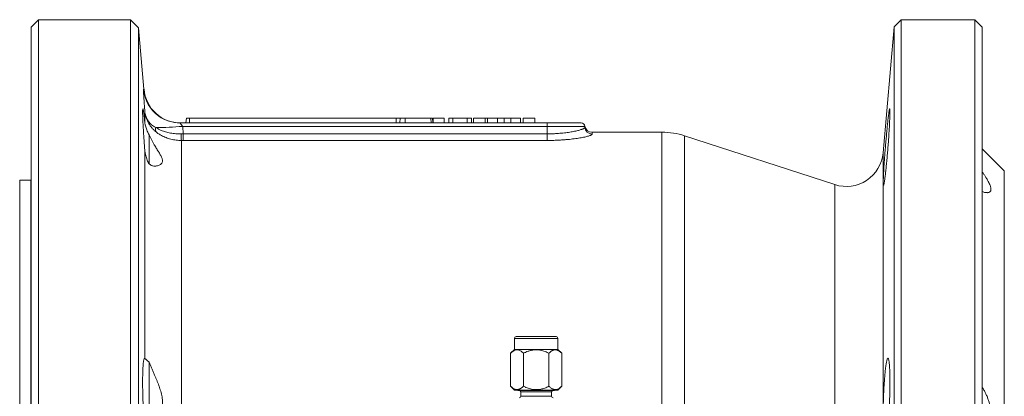
# Model space of a CAD drawing. Units: millimetres. Extents: x -24 to 1234, y -192 to 980.
# Drawn here: x 637 to 904, y 6 to 108 of the extents above; entities that cross this region are included whole.
import ezdxf

# ---------------------------------------------------------------- set-up
doc = ezdxf.new("R2010")
doc.units = ezdxf.units.MM

msp = doc.modelspace()

# ---------------------------------------------------------------- linework, layer by layer
at = {"color": 7, "linetype": 'Continuous', "lineweight": 15}
for p, q in [((642.23, 107.83), (640.23, 105.83)), ((667.23, 107.83), (642.23, 107.83)), ((642.23, -192.17), (642.23, 107.83)), ((669.38, 105.67), (667.23, 107.83)), ((667.23, -192.17), (667.23, 107.83)), ((876.23, 107.83), (874.31, 105.92)), ((896.23, 107.83), (876.23, 107.83)), ((876.23, -192.17), (876.23, 107.83)), ((898.23, 105.83), (896.23, 107.83)), ((896.23, -192.17), (896.23, 107.83)), ((640.23, -190.17), (640.23, 105.83)), ((670.84, 88.96), (669.38, 105.67)), ((669.38, 105.67), (669.38, -42.17)), ((874.31, 105.92), (871.32, 71.75)), ((874.31, -190.25), (874.31, 105.92)), ((898.23, -190.17), (898.23, 105.83)), ((682.34, 81.18), (682.23, 79.83)), ((682.34, 81.18), (683.23, 81.18)), ((683.23, 81.18), (739.23, 81.18)), ((739.23, 81.18), (740.34, 81.18)), ((740.34, 81.18), (740.23, 79.83)), ((740.34, 81.18), (741.67, 81.18)), ((741.67, 81.18), (748.67, 81.18)), ((748.67, 81.18), (749.11, 81.18)), ((749.11, 81.18), (749.23, 79.83)), ((752.3, 81.18), (749.33, 81.18)), ((749.33, 81.18), (749.33, 79.83)), ((752.3, 81.18), (752.3, 79.83)), ((753.53, 81.18), (753.53, 79.83)), ((754.66, 81.18), (753.53, 81.18)), ((758.5, 81.18), (754.66, 81.18)), ((754.66, 81.18), (754.66, 79.83)), ((758.5, 81.18), (758.5, 79.83)), ((759.69, 81.18), (758.5, 81.18)), ((759.69, 81.18), (759.69, 79.83)), ((760.23, 81.18), (760.23, 79.83)), ((760.23, 81.18), (763.42, 81.18)), ((763.42, 81.18), (763.42, 79.83)), ((764.04, 81.18), (763.42, 81.18)), ((764.04, 81.18), (764.04, 79.83)), ((764.04, 81.18), (766.76, 81.18)), ((766.76, 81.18), (766.76, 79.83)), ((766.76, 81.18), (768.55, 81.18)), ((768.55, 81.18), (768.55, 79.83)), ((768.55, 81.18), (770.36, 81.18)), ((770.36, 81.18), (770.36, 79.83)), ((770.36, 81.18), (773.02, 81.18)), ((773.02, 81.18), (773.02, 79.83)), ((773.68, 81.18), (773.68, 79.83)), ((773.68, 81.18), (776.88, 81.18)), ((776.88, 81.18), (776.88, 79.83)), ((680.67, 79.83), (780.23, 79.83)), ((780.23, 79.83), (789.43, 79.83)), ((790.43, 78.99), (790.43, 78.99)), ((790.43, 78.92), (790.45, 78.66)), ((672.23, 76.65), (672.23, 68.72)), ((811.33, 77.33), (792.4, 77.33)), ((858.27, 63.11), (817.51, 76.35)), ((904.23, 66.83), (898.23, 72.83)), ((904.23, -151.17), (904.23, 66.83)), ((637.13, 64.33), (637.13, -149.41)), ((640.23, 64.33), (640.13, 64.33)), ((640.13, -24.49), (640.13, 63.87)), ((771.33, 21.43), (771.33, 18.43)), ((771.83, 21.93), (781.9, 21.93)), ((781.9, 21.93), (782.63, 21.93)), ((783.13, 18.43), (783.13, 21.43)), ((771.33, 18.43), (770.3, 17.4)), ((770.3, 17.4), (770.3, 8.46)), ((782.34, 18.43), (771.33, 18.43)), ((773.76, 17.4), (773.76, 8.46)), ((780.69, 17.4), (780.69, 8.46)), ((783.13, 18.43), (782.34, 18.43)), ((784.15, 17.4), (783.13, 18.43)), ((784.15, 17.4), (784.15, 8.46)), ((672.23, 14.97), (672.23, -4.16)), ((770.3, 8.46), (771.33, 7.43)), ((783.13, 7.43), (784.15, 8.46)), ((782.34, 7.43), (771.33, 7.43)), ((772.23, 7.43), (772.23, 7.33)), ((782.23, 7.33), (772.23, 7.33)), ((773.03, 6.93), (773.03, 5.73)), ((781.43, 5.73), (781.43, 6.93)), ((782.23, 7.33), (782.23, 7.43)), ((783.13, 7.43), (782.34, 7.43))]:
    msp.add_line(p, q, dxfattribs=at)
at = {"color": 8, "linetype": 'Continuous', "lineweight": 0}
for p, q in [((671.06, 80.09), (671.06, 82.95)), ((683.23, 81.18), (683.23, 79.83)), ((739.23, 81.18), (739.23, 79.83)), ((741.67, 81.18), (741.73, 79.83)), ((748.67, 81.18), (748.73, 79.83)), ((681.34, 78.92), (681.51, 76.89)), ((780.23, 78.92), (681.34, 78.92)), ((780.23, 79.83), (780.23, 78.92)), ((780.23, 78.92), (780.23, 76.89)), ((790.43, 78.92), (780.23, 78.92)), ((680.9, 76.87), (681.51, 76.89)), ((681.03, 75.1), (681.03, -27.77)), ((681.51, 75.1), (681.03, 75.1)), ((681.51, 76.89), (681.51, 75.1)), ((681.51, 76.89), (780.23, 76.89)), ((780.23, 75.1), (681.51, 75.1)), ((780.23, 75.1), (780.23, 76.89)), ((792.4, 77.33), (792.45, 76.84)), ((811.33, 77.33), (811.33, 0.83)), ((817.51, 76.35), (817.51, -3.44)), ((671.06, 16.01), (671.06, 72.55)), ((871.32, 71.75), (871.32, -27.23)), ((640.23, 63.87), (640.13, 63.87)), ((858.27, -27.82), (858.27, 63.11)), ((782.34, 21.43), (771.33, 21.43)), ((783.13, 21.43), (782.34, 21.43)), ((773.03, 6.93), (780.86, 6.93)), ((773.03, 5.73), (780.86, 5.73)), ((780.86, 6.93), (781.43, 6.93)), ((780.86, 5.73), (781.43, 5.73))]:
    msp.add_line(p, q, dxfattribs=at)
for centre, radius, start, end in [((680.67, 89.83), 10, 184.9411, 234.4832), ((675.33, 78.09), 1.4, 158.9207, 208.8008), ((673.99, 162.65), 84.06, 270.0252, 275.0165), ((792.44, 78.83), 2, 185.1053, 270.152), ((691.81, 76.72), 10.9, 179.1877, 188.5653)]:
    msp.add_arc(centre, radius, start, end, dxfattribs=at)
at = {"color": 7, "linetype": 'Continuous', "lineweight": 15}
for centre, radius, start, end in [((680.81, 89.83), 10, 184.9991, 270), ((680.67, 89.83), 10, 234.4837, 269.9998), ((789.43, 78.83), 1, 5, 90), ((789.44, 78.83), 1, 9.28, 90.0127), ((792.4, 79.33), 2, 189.7728, 269.993), ((811.33, 57.33), 20, 72, 90), ((861.36, 72.62), 10, 252, 355), ((771.83, 21.43), 0.5, 90, 180), ((782.63, 21.43), 0.5, 0, 90), ((772.63, 6.93), 0.4, 0, 90), ((772.63, 5.73), 0.4, 270, 0), ((781.83, 6.93), 0.4, 90, 180), ((781.83, 5.73), 0.4, 180, 270)]:
    msp.add_arc(centre, radius, start, end, dxfattribs=at)
at = {"color": 8, "linetype": 'Continuous', "lineweight": 0}
for points, knots in [([(671.06, 82.95), (671.04, 83.25), (671, 83.82), (670.94, 84.61), (670.89, 85.32), (670.85, 85.99), (670.81, 86.59), (670.78, 87.13), (670.75, 87.61), (670.73, 88.03), (670.71, 88.37), (670.7, 88.64), (670.7, 88.83), (670.7, 88.95), (670.71, 88.96), (670.71, 88.97)], [0, 0, 0, 0, 0.0847034, 0.1609738, 0.2375161, 0.3140562, 0.3903238, 0.4664184, 0.542787, 0.6191544, 0.6952473, 0.7712979, 0.8476237, 0.9239494, 1, 1, 1, 1]), ([(670.71, 88.97), (670.75, 88.97), (670.82, 88.96), (670.86, 88.96), (670.84, 88.96), (670.84, 88.96)], [0, 0, 0, 0, 0.498074, 0.99617, 1, 1, 1, 1]), ([(674.11, 77.42), (673.9, 77.6), (673.47, 77.97), (672.9, 78.59), (672.4, 79.26), (671.95, 79.99), (671.58, 80.78), (671.3, 81.59), (671.16, 82.26), (671.09, 82.68), (671.07, 82.85), (671.07, 82.92), (671.06, 82.95), (671.06, 82.95)], [0, 0, 0, 0, 0.1265191, 0.2538958, 0.3839935, 0.5150421, 0.6519872, 0.7900882, 0.9158915, 0.9675529, 0.9876812, 0.997159, 1, 1, 1, 1]), ([(671.06, 82.95), (671.06, 82.95), (671.07, 82.93), (671.07, 82.88), (671.09, 82.77), (671.13, 82.45), (671.23, 82.01), (671.39, 81.51), (671.58, 81.07), (671.8, 80.65), (672.09, 80.21), (672.45, 79.76), (672.91, 79.32), (673.43, 78.92), (673.83, 78.7), (674.03, 78.6)], [0, 0, 0, 0, 0.002875, 0.009417, 0.025077, 0.066955, 0.180898, 0.267493, 0.354409, 0.442327, 0.530593, 0.645685, 0.76161, 0.880296, 1, 1, 1, 1]), ([(680.9, 76.87), (680.66, 76.87), (680.17, 76.87), (679.44, 76.91), (678.72, 76.98), (678.02, 77.09), (677.35, 77.23), (676.71, 77.4), (676.09, 77.6), (675.42, 77.86), (674.72, 78.18), (674.26, 78.46), (674.03, 78.6)], [0, 0, 0, 0, 0.092335, 0.184672, 0.2797, 0.374734, 0.46532, 0.555911, 0.648571, 0.741236, 0.870031, 1, 1, 1, 1]), ([(680.67, 79.83), (680.66, 79.82), (680.66, 79.82), (680.68, 79.75), (680.72, 79.69), (680.79, 79.59), (680.86, 79.5), (680.96, 79.36), (681.08, 79.21), (681.21, 79.06), (681.3, 78.96), (681.34, 78.92)], [0, 0, 0, 0, 0.154978, 0.200004, 0.369789, 0.408196, 0.522681, 0.637334, 0.763813, 0.890401, 1, 1, 1, 1]), ([(780.23, 76.89), (780.41, 76.89), (780.78, 76.89), (781.33, 76.9), (781.89, 76.92), (782.53, 76.95), (783.27, 76.99), (784.09, 77.06), (784.89, 77.14), (785.65, 77.23), (786.37, 77.34), (787.04, 77.45), (787.67, 77.57), (788.25, 77.7), (788.76, 77.83), (789.2, 77.96), (789.59, 78.09), (789.91, 78.21), (790.16, 78.33), (790.33, 78.45), (790.44, 78.56), (790.45, 78.62), (790.45, 78.66)], [0, 0, 0, 0, 0.033887, 0.067989, 0.102198, 0.136626, 0.189265, 0.242708, 0.296555, 0.351232, 0.40446, 0.45807, 0.512876, 0.568089, 0.621165, 0.674606, 0.729193, 0.784177, 0.837181, 0.890936, 0.945074, 1, 1, 1, 1]), ([(790.43, 78.99), (790.43, 78.99), (790.43, 79), (790.43, 78.96), (790.43, 78.92)], [0, 0, 0, 0, 0.153605, 1, 1, 1, 1]), ([(681.03, 75.1), (680.78, 75.1), (680.29, 75.1), (679.56, 75.17), (678.84, 75.28), (678.13, 75.43), (677.46, 75.62), (676.82, 75.85), (676.19, 76.12), (675.52, 76.46), (674.81, 76.88), (674.34, 77.24), (674.11, 77.42)], [0, 0, 0, 0, 0.092074, 0.184803, 0.279547, 0.374959, 0.465275, 0.556115, 0.648513, 0.74141, 0.870116, 1, 1, 1, 1]), ([(792.45, 76.84), (792.44, 76.81), (792.43, 76.74), (792.3, 76.64), (792.09, 76.52), (791.79, 76.4), (791.41, 76.28), (790.95, 76.15), (790.41, 76.03), (789.8, 75.9), (789.12, 75.78), (788.37, 75.66), (787.56, 75.54), (786.7, 75.44), (785.79, 75.35), (784.85, 75.27), (783.87, 75.2), (782.91, 75.15), (781.99, 75.12), (781.11, 75.1), (780.52, 75.1), (780.23, 75.1)], [0, 0, 0, 0, 0.053485, 0.107169, 0.160854, 0.214343, 0.267997, 0.321845, 0.375695, 0.429352, 0.483474, 0.537793, 0.592112, 0.646234, 0.700114, 0.754189, 0.808262, 0.862139, 0.908073, 0.954067, 1, 1, 1, 1])]:
    msp.add_open_spline(points, degree=3, knots=knots, dxfattribs=at)
at = {"color": 7, "linetype": 'Continuous', "lineweight": 15}
for points, knots in [([(671.06, 80.09), (671.03, 80.36), (670.98, 80.89), (670.9, 81.59), (670.82, 82.16), (670.76, 82.62), (670.71, 82.98), (670.66, 83.27), (670.62, 83.48), (670.58, 83.62), (670.55, 83.69), (670.52, 83.69), (670.5, 83.61), (670.49, 83.46), (670.48, 83.24), (670.47, 82.95), (670.47, 82.59), (670.48, 82.16), (670.5, 81.67), (670.52, 81.12), (670.54, 80.52), (670.57, 79.87), (670.61, 79.17), (670.65, 78.42), (670.7, 77.65), (670.75, 76.84), (670.8, 76.01), (670.86, 75.15), (670.93, 74.29), (670.99, 73.42), (671.04, 72.84), (671.06, 72.55)], [0, 0, 0, 0, 0.041885, 0.083886, 0.125771, 0.159509, 0.193368, 0.227227, 0.260965, 0.294591, 0.328337, 0.362083, 0.395709, 0.429234, 0.462879, 0.496524, 0.530048, 0.56352, 0.597112, 0.630703, 0.664176, 0.69766, 0.731264, 0.764868, 0.798353, 0.831911, 0.865589, 0.899267, 0.932825, 0.966413, 1, 1, 1, 1]), ([(872.67, 80.66), (872.65, 80.45), (872.6, 80.02), (872.53, 79.33), (872.45, 78.59), (872.38, 77.81), (872.3, 77.01), (872.23, 76.17), (872.15, 75.32), (872.07, 74.45), (872, 73.57), (871.93, 72.69), (871.86, 71.82), (871.79, 70.95), (871.72, 70.11), (871.66, 69.28), (871.61, 68.49), (871.56, 67.73), (871.52, 67.01), (871.48, 66.34), (871.44, 65.71), (871.42, 65.14), (871.4, 64.63), (871.39, 64.18), (871.38, 63.8), (871.38, 63.48), (871.39, 63.24), (871.41, 63.06), (871.43, 62.96), (871.46, 62.93), (871.5, 62.97), (871.54, 63.09), (871.58, 63.28), (871.64, 63.53), (871.69, 63.86), (871.75, 64.26), (871.82, 64.72), (871.89, 65.24), (871.96, 65.82), (872.03, 66.45), (872.11, 67.13), (872.18, 67.85), (872.26, 68.62), (872.34, 69.42), (872.41, 70.25), (872.49, 71.1), (872.56, 71.96), (872.63, 72.84), (872.7, 73.72), (872.77, 74.6), (872.83, 75.46), (872.89, 76.31), (872.94, 77.14), (872.99, 77.95), (873.04, 78.71), (873.08, 79.44), (873.11, 80.13), (873.14, 80.77), (873.16, 81.35), (873.18, 81.88), (873.19, 82.34), (873.2, 82.74), (873.2, 83.07), (873.19, 83.34), (873.18, 83.53), (873.16, 83.65), (873.14, 83.7), (873.11, 83.68), (873.08, 83.58), (873.04, 83.41), (872.99, 83.16), (872.94, 82.85), (872.89, 82.47), (872.83, 81.99), (872.75, 81.4), (872.7, 80.91), (872.67, 80.66)], [0, 0, 0, 0, 0.013467, 0.026981, 0.040496, 0.053963, 0.067429, 0.080943, 0.094457, 0.107923, 0.121399, 0.134922, 0.148446, 0.161921, 0.175377, 0.188881, 0.202385, 0.215841, 0.229248, 0.242704, 0.256159, 0.269567, 0.282918, 0.296317, 0.309717, 0.323068, 0.336386, 0.34975, 0.363116, 0.376433, 0.389757, 0.403129, 0.4165, 0.429825, 0.443192, 0.456607, 0.470023, 0.48339, 0.496814, 0.510286, 0.523757, 0.537181, 0.550646, 0.56416, 0.577673, 0.591138, 0.604612, 0.618135, 0.631658, 0.645132, 0.658584, 0.672084, 0.685584, 0.699036, 0.712446, 0.725904, 0.739362, 0.752771, 0.766137, 0.779551, 0.792965, 0.806331, 0.819668, 0.833053, 0.846438, 0.859775, 0.873108, 0.886489, 0.899869, 0.913202, 0.926557, 0.939959, 0.953361, 0.966716, 0.983358, 1, 1, 1, 1]), ([(671.06, 80.09), (671.08, 79.96), (671.11, 79.71), (671.19, 79.27), (671.31, 78.78), (671.49, 78.22), (671.72, 77.65), (671.96, 77.13), (672.15, 76.79), (672.23, 76.65)], [0, 0, 0, 0, 0.118142, 0.236792, 0.393628, 0.551711, 0.713699, 0.877012, 1, 1, 1, 1]), ([(672.23, 76.65), (672.34, 76.39), (672.58, 75.86), (672.95, 75.14), (673.33, 74.44), (673.69, 73.82), (674.02, 73.28), (674.31, 72.79), (674.6, 72.32), (674.88, 71.87), (675.14, 71.43), (675.38, 71.01), (675.59, 70.6), (675.75, 70.22), (675.85, 69.86), (675.88, 69.52), (675.83, 69.22), (675.73, 68.99), (675.59, 68.81), (675.4, 68.62), (675.12, 68.43), (674.72, 68.27), (674.27, 68.16), (673.78, 68.13), (673.35, 68.18), (673, 68.27), (672.74, 68.38), (672.48, 68.52), (672.31, 68.66), (672.23, 68.72)], [0, 0, 0, 0, 0.040037, 0.080705, 0.121614, 0.162973, 0.196024, 0.229132, 0.2624, 0.295722, 0.329757, 0.363873, 0.398317, 0.432927, 0.467696, 0.503124, 0.538923, 0.575429, 0.599927, 0.624492, 0.674301, 0.724389, 0.775003, 0.830221, 0.885722, 0.914072, 0.94249, 0.971181, 1, 1, 1, 1]), ([(672.23, 68.72), (672.13, 68.89), (671.93, 69.23), (671.69, 69.79), (671.48, 70.37), (671.29, 71.03), (671.14, 71.75), (671.09, 72.28), (671.06, 72.55)], [0, 0, 0, 0, 0.151504, 0.304026, 0.459884, 0.61695, 0.80737, 1, 1, 1, 1]), ([(637.13, 64.33), (637.62, 64.33), (638.6, 64.33), (639.62, 64.33), (640.13, 64.33)], [0, 0, 0, 0, 0.499675, 1, 1, 1, 1]), ([(640.13, 63.87), (640.13, 63.92), (640.13, 64.02), (640.13, 64.23), (640.13, 64.33)], [0, 0, 0, 0, 0.49436, 1, 1, 1, 1]), ([(898.23, 61.21), (898.38, 61.16), (898.68, 61.06), (899.09, 60.98), (899.47, 60.93), (899.8, 60.94), (900.08, 61.01), (900.31, 61.14), (900.48, 61.33), (900.58, 61.57), (900.61, 61.86), (900.59, 62.17), (900.51, 62.52), (900.38, 62.94), (900.17, 63.44), (899.88, 64), (899.54, 64.61), (899.15, 65.24), (898.71, 65.89), (898.39, 66.33), (898.23, 66.55)], [0, 0, 0, 0, 0.05567, 0.11149, 0.167267, 0.222879, 0.279095, 0.335577, 0.392009, 0.448158, 0.496571, 0.545188, 0.593815, 0.642242, 0.701818, 0.761559, 0.821179, 0.880739, 0.940406, 1, 1, 1, 1]), ([(671.06, 16.01), (671.03, 16.03), (670.98, 16.06), (670.9, 15.96), (670.82, 15.77), (670.76, 15.51), (670.71, 15.19), (670.66, 14.81), (670.62, 14.36), (670.58, 13.85), (670.55, 13.28), (670.52, 12.66), (670.5, 11.99), (670.49, 11.27), (670.48, 10.51), (670.47, 9.72), (670.47, 8.91), (670.48, 8.07), (670.5, 7.21), (670.52, 6.34), (670.54, 5.47), (670.57, 4.6), (670.61, 3.73), (670.65, 2.88), (670.7, 2.05), (670.75, 1.25), (670.8, 0.48), (670.86, -0.26), (670.93, -0.96), (670.99, -1.61), (671.04, -2), (671.06, -2.19)], [0, 0, 0, 0, 0.041885, 0.083886, 0.125771, 0.159509, 0.193368, 0.227227, 0.260965, 0.294591, 0.328337, 0.362083, 0.395709, 0.429234, 0.462879, 0.496524, 0.530048, 0.56352, 0.597112, 0.630703, 0.664176, 0.69766, 0.731264, 0.764868, 0.798353, 0.831911, 0.865589, 0.899267, 0.932825, 0.966413, 1, 1, 1, 1]), ([(773.76, 17.4), (773.64, 17.51), (773.44, 17.71), (773.12, 17.96), (772.82, 18.13), (772.53, 18.26), (772.25, 18.32), (771.97, 18.34), (771.69, 18.3), (771.41, 18.21), (771.13, 18.07), (770.86, 17.9), (770.58, 17.68), (770.4, 17.5), (770.3, 17.4)], [0, 0, 0, 0, 0.107742, 0.189474, 0.284407, 0.361848, 0.439851, 0.516338, 0.593478, 0.672553, 0.752213, 0.829293, 0.906694, 1, 1, 1, 1]), ([(773.76, 17.4), (774, 17.51), (774.41, 17.71), (774.98, 17.93), (775.46, 18.08), (775.91, 18.19), (776.35, 18.27), (776.83, 18.32), (777.35, 18.34), (777.91, 18.3), (778.47, 18.21), (779.06, 18.07), (779.63, 17.87), (780.18, 17.65), (780.52, 17.48), (780.69, 17.4)], [0, 0, 0, 0, 0.1077389, 0.1894686, 0.2541754, 0.3166354, 0.3782564, 0.4398713, 0.516356, 0.5934939, 0.6725661, 0.7522236, 0.8447058, 0.922347, 1, 1, 1, 1]), ([(784.15, 17.4), (784.02, 17.53), (783.79, 17.75), (783.45, 17.99), (783.15, 18.17), (782.83, 18.29), (782.51, 18.34), (782.2, 18.32), (781.9, 18.25), (781.6, 18.12), (781.3, 17.93), (780.99, 17.69), (780.79, 17.5), (780.69, 17.4)], [0, 0, 0, 0, 0.123311, 0.210403, 0.29798, 0.387538, 0.478012, 0.560421, 0.643633, 0.729098, 0.815195, 0.907396, 1, 1, 1, 1]), ([(871.98, 13.05), (871.96, 12.84), (871.91, 12.42), (871.84, 11.73), (871.77, 11), (871.71, 10.22), (871.65, 9.42), (871.6, 8.59), (871.55, 7.74), (871.51, 6.87), (871.47, 6), (871.44, 5.12), (871.41, 4.25), (871.4, 3.39), (871.39, 2.54), (871.38, 1.72), (871.39, 0.93), (871.4, 0.17), (871.41, -0.55), (871.44, -1.23), (871.47, -1.86), (871.5, -2.43), (871.55, -2.95), (871.59, -3.4), (871.65, -3.8), (871.7, -4.12), (871.77, -4.38), (871.83, -4.57), (871.9, -4.68), (871.97, -4.72), (872.05, -4.69), (872.12, -4.58), (872.2, -4.4), (872.27, -4.15), (872.35, -3.83), (872.43, -3.44), (872.5, -2.98), (872.58, -2.47), (872.65, -1.89), (872.71, -1.26), (872.78, -0.58), (872.84, 0.14), (872.9, 0.91), (872.95, 1.71), (873, 2.53), (873.05, 3.38), (873.08, 4.24), (873.12, 5.11), (873.15, 5.99), (873.17, 6.86), (873.18, 7.73), (873.19, 8.58), (873.2, 9.41), (873.2, 10.21), (873.19, 10.98), (873.18, 11.71), (873.16, 12.4), (873.13, 13.04), (873.1, 13.62), (873.07, 14.16), (873.03, 14.63), (872.98, 15.04), (872.93, 15.38), (872.88, 15.65), (872.82, 15.86), (872.76, 15.99), (872.69, 16.05), (872.62, 16.03), (872.55, 15.95), (872.48, 15.78), (872.4, 15.55), (872.33, 15.24), (872.25, 14.87), (872.17, 14.4), (872.08, 13.8), (872.01, 13.3), (871.98, 13.05)], [0, 0, 0, 0, 0.013428, 0.026903, 0.040379, 0.053806, 0.067236, 0.080713, 0.094191, 0.10762, 0.12101, 0.134449, 0.147887, 0.161277, 0.174614, 0.188, 0.201385, 0.214723, 0.228038, 0.2414, 0.254763, 0.268078, 0.281412, 0.294793, 0.308175, 0.321509, 0.334894, 0.348326, 0.361758, 0.375142, 0.388581, 0.402068, 0.415555, 0.428993, 0.442465, 0.455985, 0.469504, 0.482976, 0.496447, 0.509966, 0.523485, 0.536955, 0.550396, 0.563885, 0.577373, 0.590814, 0.60421, 0.617654, 0.631098, 0.644494, 0.657849, 0.671252, 0.684655, 0.69801, 0.711343, 0.724724, 0.738105, 0.751438, 0.764775, 0.778159, 0.791544, 0.804881, 0.818246, 0.831659, 0.845072, 0.858437, 0.871846, 0.885302, 0.898758, 0.912167, 0.925618, 0.939117, 0.952615, 0.966066, 0.983033, 1, 1, 1, 1]), ([(671.06, 16.01), (671.08, 15.99), (671.13, 15.95), (671.24, 15.84), (671.39, 15.7), (671.59, 15.51), (671.86, 15.27), (672.09, 15.08), (672.23, 14.97)], [0, 0, 0, 0, 0.156692, 0.312469, 0.469459, 0.630291, 0.792442, 1, 1, 1, 1]), ([(672.23, 14.97), (672.34, 14.69), (672.58, 14.14), (672.95, 13.27), (673.33, 12.39), (673.69, 11.56), (674.02, 10.78), (674.31, 10.06), (674.6, 9.34), (674.88, 8.61), (675.14, 7.87), (675.38, 7.11), (675.59, 6.35), (675.75, 5.58), (675.85, 4.81), (675.88, 4.04), (675.83, 3.27), (675.73, 2.59), (675.59, 2.02), (675.4, 1.37), (675.12, 0.59), (674.72, -0.3), (674.27, -1.18), (673.78, -2.03), (673.35, -2.7), (673, -3.2), (672.74, -3.55), (672.48, -3.88), (672.31, -4.07), (672.23, -4.16)], [0, 0, 0, 0, 0.0400374, 0.0807048, 0.1216143, 0.1629731, 0.1960242, 0.2291317, 0.2624001, 0.2957217, 0.3297571, 0.3638731, 0.398317, 0.4329271, 0.4676963, 0.5031244, 0.5389232, 0.5754294, 0.5999273, 0.6244925, 0.6743009, 0.724389, 0.7750025, 0.8302214, 0.8857221, 0.9140716, 0.9424902, 0.9711808, 1, 1, 1, 1]), ([(773.76, 8.46), (773.64, 8.35), (773.44, 8.15), (773.15, 7.93), (772.9, 7.77), (772.68, 7.67), (772.46, 7.59), (772.23, 7.54), (771.97, 7.52), (771.69, 7.56), (771.41, 7.65), (771.08, 7.81), (770.7, 8.07), (770.43, 8.33), (770.3, 8.46)], [0, 0, 0, 0, 0.107744, 0.189477, 0.258304, 0.319134, 0.379375, 0.439892, 0.51638, 0.593522, 0.672597, 0.752259, 0.875562, 1, 1, 1, 1]), ([(773.76, 8.46), (774, 8.35), (774.41, 8.15), (775.05, 7.9), (775.64, 7.73), (776.23, 7.6), (776.79, 7.54), (777.35, 7.52), (777.91, 7.56), (778.47, 7.65), (779.02, 7.79), (779.56, 7.96), (780.12, 8.18), (780.49, 8.36), (780.69, 8.46)], [0, 0, 0, 0, 0.107742, 0.189475, 0.284408, 0.361849, 0.439852, 0.516984, 0.59412, 0.672552, 0.752212, 0.829292, 0.906693, 1, 1, 1, 1]), ([(784.15, 8.46), (784.02, 8.33), (783.79, 8.11), (783.45, 7.87), (783.15, 7.69), (782.83, 7.57), (782.51, 7.52), (782.2, 7.54), (781.9, 7.61), (781.6, 7.74), (781.3, 7.93), (780.99, 8.17), (780.79, 8.36), (780.69, 8.46)], [0, 0, 0, 0, 0.123311, 0.210403, 0.29798, 0.387538, 0.478012, 0.560421, 0.643633, 0.729098, 0.815195, 0.907396, 1, 1, 1, 1]), ([(898.23, -4.7), (898.38, -4.56), (898.68, -4.28), (899.09, -3.79), (899.47, -3.26), (899.8, -2.67), (900.08, -2.03), (900.31, -1.34), (900.48, -0.6), (900.58, 0.14), (900.61, 0.88), (900.59, 1.6), (900.51, 2.32), (900.38, 3.11), (900.17, 3.96), (899.88, 4.86), (899.54, 5.73), (899.15, 6.59), (898.71, 7.42), (898.39, 7.95), (898.23, 8.21)], [0, 0, 0, 0, 0.05567, 0.11149, 0.167267, 0.222879, 0.279095, 0.335577, 0.392009, 0.448158, 0.496571, 0.545188, 0.593815, 0.642242, 0.701818, 0.761559, 0.821179, 0.880739, 0.940406, 1, 1, 1, 1])]:
    msp.add_open_spline(points, degree=3, knots=knots, dxfattribs=at)

doc.saveas('drawing.dxf')
